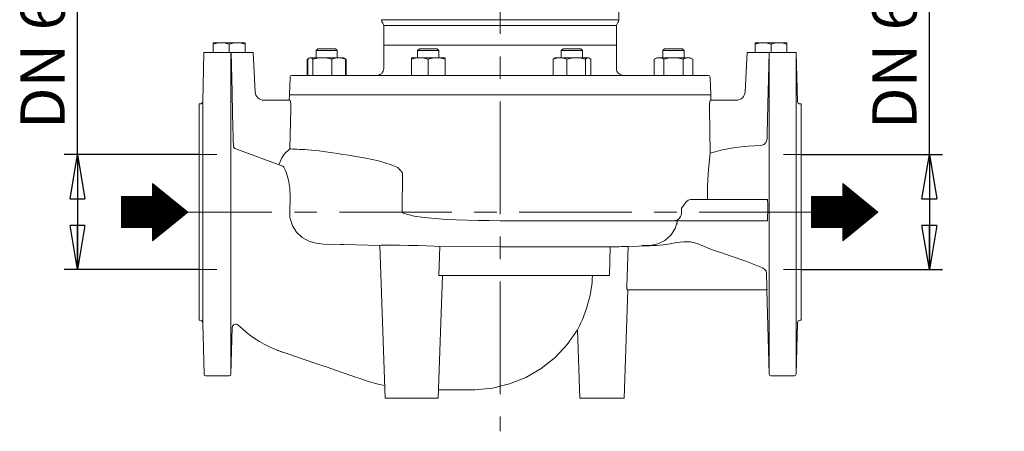
# Model space of a CAD drawing. Units: millimetres. Extents: x -4 to 213, y 0 to 297.
# Drawn here: x 51 to 106, y 210 to 234 of the extents above; entities that cross this region are included whole.
import ezdxf

# ---------------------------------------------------------------- set-up
doc = ezdxf.new("R2010")
doc.units = ezdxf.units.MM
doc.linetypes.add('CENTER', pattern=[10.16, 6.35, -1.27, 1.27, -1.27])
doc.layers.add('SLD-0', color=169, linetype='Continuous')
doc.styles.add('SLDTEXTSTYLE0', font='TXT', dxfattribs={"width": 0.695402})
doc.styles.add('SLDTEXTSTYLE1', font='TXT', dxfattribs={"width": 0.605})
doc.dimstyles.new('SLDDIMSTYLE1', dxfattribs={"dimtxt": 2.5, "dimasz": 2.5, "dimexe": 0, "dimexo": 0.0625, "dimtad": 1, "dimdec": 0, "dimrnd": 1e-09, "dimzin": 12, "dimdsep": 46, "dimtxsty": 'SLDTEXTSTYLE0', "dimblk1": 'CLOSED', "dimblk2": 'CLOSED', "dimsah": 1, "dimcen": 0.09, "dimadec": 0, "dimazin": 3, "dimtfac": 1, "dimtdec": 3, "dimtofl": 0, "dimtmove": 0, "dimatfit": 3, "dimldrblk": 'CLOSED', "dimfxl": 0, "dimfrac": 2, "dimtolj": 1, "dimtzin": 12, "dimarcsym": 0})

# ---------------------------------------------------------------- blocks, each defined once
blk = doc.blocks.new('.HATCH_3')
at = {"layer": 'SLD-0', "color": 7, "linetype": 'Continuous', "lineweight": 18}
for p, q in [((97.101, 223.333), (97.104, 223.333)), ((97.101, 223.296), (97.15, 223.296)), ((97.101, 223.259), (97.196, 223.259)), ((97.101, 223.221), (97.242, 223.221)), ((97.101, 223.184), (97.288, 223.184)), ((97.101, 223.147), (97.334, 223.147)), ((97.101, 223.109), (97.38, 223.109)), ((97.101, 223.072), (97.426, 223.072)), ((97.101, 223.034), (97.472, 223.034)), ((97.101, 222.997), (97.518, 222.997)), ((95.348, 222.586), (98.024, 222.586)), ((95.348, 222.548), (98.07, 222.548)), ((95.348, 222.511), (98.116, 222.511)), ((95.348, 222.474), (98.162, 222.474)), ((95.348, 222.436), (98.208, 222.436)), ((97.101, 222.96), (97.564, 222.96)), ((97.101, 222.922), (97.61, 222.922)), ((97.101, 222.885), (97.656, 222.885)), ((97.101, 222.847), (97.702, 222.847)), ((97.101, 222.81), (97.748, 222.81)), ((97.101, 222.773), (97.794, 222.773)), ((97.101, 222.735), (97.84, 222.735)), ((97.101, 222.698), (97.886, 222.698)), ((97.101, 222.661), (97.932, 222.661)), ((97.101, 222.623), (97.978, 222.623)), ((95.348, 222.399), (98.254, 222.399)), ((95.348, 222.361), (98.3, 222.361)), ((95.348, 222.324), (98.346, 222.324)), ((95.348, 222.287), (98.392, 222.287)), ((95.348, 222.249), (98.438, 222.249)), ((95.348, 222.212), (98.484, 222.212)), ((95.348, 222.175), (98.53, 222.175)), ((95.348, 222.137), (98.576, 222.137)), ((95.348, 222.1), (98.622, 222.1)), ((95.348, 222.062), (98.668, 222.062)), ((95.348, 222.025), (98.714, 222.025)), ((95.348, 221.988), (98.76, 221.988)), ((95.348, 221.95), (98.807, 221.95)), ((95.348, 221.913), (98.853, 221.913)), ((95.348, 221.875), (98.899, 221.875)), ((95.348, 221.838), (98.945, 221.838)), ((95.348, 221.801), (98.991, 221.801)), ((95.348, 221.763), (99.037, 221.763)), ((95.348, 221.726), (99.083, 221.726)), ((95.348, 221.689), (99.061, 221.689)), ((95.348, 221.651), (99.015, 221.651)), ((95.348, 221.614), (98.969, 221.614)), ((95.348, 221.576), (98.923, 221.576)), ((95.348, 221.539), (98.877, 221.539)), ((95.348, 221.502), (98.831, 221.502)), ((95.348, 221.464), (98.785, 221.464)), ((95.348, 221.427), (98.739, 221.427)), ((95.348, 221.389), (98.693, 221.389)), ((95.348, 221.352), (98.647, 221.352)), ((95.348, 221.315), (98.601, 221.315)), ((95.348, 221.277), (98.555, 221.277)), ((95.348, 221.24), (98.509, 221.24)), ((95.348, 221.203), (98.463, 221.203)), ((95.348, 221.165), (98.417, 221.165)), ((95.348, 221.128), (98.371, 221.128)), ((95.348, 221.09), (98.325, 221.09)), ((95.348, 221.053), (98.279, 221.053)), ((95.348, 221.016), (98.233, 221.016)), ((95.348, 220.978), (98.187, 220.978)), ((95.348, 220.941), (98.141, 220.941)), ((95.348, 220.903), (98.095, 220.903)), ((95.348, 220.866), (98.049, 220.866)), ((97.101, 220.829), (98.003, 220.829)), ((97.101, 220.791), (97.957, 220.791)), ((97.101, 220.754), (97.911, 220.754)), ((97.101, 220.717), (97.865, 220.717)), ((97.101, 220.679), (97.819, 220.679)), ((97.101, 220.642), (97.773, 220.642)), ((97.101, 220.604), (97.727, 220.604)), ((97.101, 220.567), (97.681, 220.567)), ((97.101, 220.53), (97.635, 220.53)), ((97.101, 220.492), (97.589, 220.492)), ((97.101, 220.455), (97.543, 220.455)), ((97.101, 220.417), (97.497, 220.417)), ((97.101, 220.38), (97.451, 220.38)), ((97.101, 220.343), (97.405, 220.343)), ((97.101, 220.305), (97.359, 220.305)), ((97.101, 220.268), (97.313, 220.268)), ((97.101, 220.231), (97.267, 220.231)), ((97.101, 220.193), (97.221, 220.193)), ((97.101, 220.156), (97.175, 220.156)), ((97.101, 220.118), (97.129, 220.118))]:
    blk.add_line(p, q, dxfattribs=at)
blk = doc.blocks.new('.HATCH_4')
at = {"layer": 'SLD-0', "color": 7, "linetype": 'Continuous', "lineweight": 18}
for p, q in [((58.117, 223.333), (58.12, 223.333)), ((58.117, 223.296), (58.166, 223.296)), ((58.117, 223.259), (58.212, 223.259)), ((58.117, 223.221), (58.258, 223.221)), ((58.117, 223.184), (58.304, 223.184)), ((58.117, 223.147), (58.35, 223.147)), ((58.117, 223.109), (58.396, 223.109)), ((58.117, 223.072), (58.442, 223.072)), ((58.117, 223.034), (58.488, 223.034)), ((58.117, 222.997), (58.534, 222.997)), ((56.364, 222.586), (59.04, 222.586)), ((56.364, 222.548), (59.086, 222.548)), ((56.364, 222.511), (59.132, 222.511)), ((56.364, 222.474), (59.178, 222.474)), ((56.364, 222.436), (59.224, 222.436)), ((58.117, 222.96), (58.58, 222.96)), ((58.117, 222.922), (58.626, 222.922)), ((58.117, 222.885), (58.672, 222.885)), ((58.117, 222.847), (58.718, 222.847)), ((58.117, 222.81), (58.764, 222.81)), ((58.117, 222.773), (58.81, 222.773)), ((58.117, 222.735), (58.856, 222.735)), ((58.117, 222.698), (58.902, 222.698)), ((58.117, 222.661), (58.948, 222.661)), ((58.117, 222.623), (58.994, 222.623)), ((56.364, 222.399), (59.27, 222.399)), ((56.364, 222.361), (59.316, 222.361)), ((56.364, 222.324), (59.363, 222.324)), ((56.364, 222.287), (59.409, 222.287)), ((56.364, 222.249), (59.455, 222.249)), ((56.364, 222.212), (59.501, 222.212)), ((56.364, 222.175), (59.547, 222.175)), ((56.364, 222.137), (59.593, 222.137)), ((56.364, 222.1), (59.639, 222.1)), ((56.364, 222.062), (59.685, 222.062)), ((56.364, 222.025), (59.731, 222.025)), ((56.364, 221.988), (59.777, 221.988)), ((56.364, 221.95), (59.823, 221.95)), ((56.364, 221.913), (59.869, 221.913)), ((56.364, 221.875), (59.915, 221.875)), ((56.364, 221.838), (59.961, 221.838)), ((56.364, 221.801), (60.007, 221.801)), ((56.364, 221.763), (60.053, 221.763)), ((56.364, 221.726), (60.099, 221.726)), ((56.364, 221.689), (60.077, 221.689)), ((56.364, 221.651), (60.031, 221.651)), ((56.364, 221.614), (59.985, 221.614)), ((56.364, 221.576), (59.939, 221.576)), ((56.364, 221.539), (59.893, 221.539)), ((56.364, 221.502), (59.847, 221.502)), ((56.364, 221.464), (59.801, 221.464)), ((56.364, 221.427), (59.755, 221.427)), ((56.364, 221.389), (59.709, 221.389)), ((56.364, 221.352), (59.663, 221.352)), ((56.364, 221.315), (59.617, 221.315)), ((56.364, 221.277), (59.571, 221.277)), ((56.364, 221.24), (59.525, 221.24)), ((56.364, 221.203), (59.479, 221.203)), ((56.364, 221.165), (59.433, 221.165)), ((56.364, 221.128), (59.387, 221.128)), ((56.364, 221.09), (59.341, 221.09)), ((56.364, 221.053), (59.295, 221.053)), ((56.364, 221.016), (59.249, 221.016)), ((56.364, 220.978), (59.203, 220.978)), ((56.364, 220.941), (59.157, 220.941)), ((56.364, 220.903), (59.111, 220.903)), ((56.364, 220.866), (59.065, 220.866)), ((58.117, 220.829), (59.019, 220.829)), ((58.117, 220.791), (58.973, 220.791)), ((58.117, 220.754), (58.927, 220.754)), ((58.117, 220.717), (58.881, 220.717)), ((58.117, 220.679), (58.835, 220.679)), ((58.117, 220.642), (58.789, 220.642)), ((58.117, 220.604), (58.743, 220.604)), ((58.117, 220.567), (58.697, 220.567)), ((58.117, 220.53), (58.651, 220.53)), ((58.117, 220.492), (58.605, 220.492)), ((58.117, 220.455), (58.559, 220.455)), ((58.117, 220.417), (58.513, 220.417)), ((58.117, 220.38), (58.467, 220.38)), ((58.117, 220.343), (58.421, 220.343)), ((58.117, 220.305), (58.375, 220.305)), ((58.117, 220.268), (58.329, 220.268)), ((58.117, 220.231), (58.283, 220.231)), ((58.117, 220.193), (58.237, 220.193)), ((58.117, 220.156), (58.191, 220.156)), ((58.117, 220.118), (58.145, 220.118))]:
    blk.add_line(p, q, dxfattribs=at)
blk = doc.blocks.new('_Closed')
at = {"color": 0, "linetype": 'ByBlock', "lineweight": -2}
for p, q in [((-1, 0.166667), (0, 0)), ((-1, 0.166667), (-1, -0.166667)), ((0, 0), (-1, -0.166667)), ((0, 0), (-1, 0))]:
    blk.add_line(p, q, dxfattribs=at)
blk = doc.blocks.new('_D_7')
at = {"layer": 'SLD-0', "color": 7}
for p, q in [((101.996, 225.966), (101.996, 246.451)), ((94.754, 225.966), (102.746, 225.966)), ((101.996, 225.966), (101.996, 219.466)), ((94.754, 219.466), (102.746, 219.466))]:
    blk.add_line(p, q, dxfattribs=at)
at = {"layer": 'SLD-0', "color": 7, "xscale": 2.5, "yscale": 2.5}
for p, rotation in [((101.996, 225.966), 90.0000000000004), ((101.996, 219.466), 270.0000000000004)]:
    blk.add_blockref('_Closed', p, dxfattribs=dict(at, rotation=rotation))
at = {"layer": 'SLD-0', "color": 7, "char_height": 2.5, "attachment_point": 1, "rotation": 90, "style": 'SLDTEXTSTYLE1'}
for s, insert in [('PN 10', (98.773, 237.347)), ('65', (98.773, 232.968)), ('DN', (98.773, 227.402))]:
    blk.add_mtext(s, dxfattribs=dict(at, insert=insert))
blk = doc.blocks.new('_D_8')
at = {"layer": 'SLD-0', "color": 7}
for p, q in [((53.889, 225.966), (53.889, 246.451)), ((60.754, 225.966), (53.139, 225.966)), ((53.889, 225.966), (53.889, 219.466)), ((60.754, 219.466), (53.139, 219.466))]:
    blk.add_line(p, q, dxfattribs=at)
at = {"layer": 'SLD-0', "color": 7, "xscale": 2.5, "yscale": 2.5}
for p, rotation in [((53.889, 225.966), 90.0000000000004), ((53.889, 219.466), 270.0000000000004)]:
    blk.add_blockref('_Closed', p, dxfattribs=dict(at, rotation=rotation))
at = {"layer": 'SLD-0', "color": 7, "char_height": 2.5, "attachment_point": 1, "rotation": 90, "style": 'SLDTEXTSTYLE1'}
for s, insert in [('PN 10', (50.667, 237.347)), ('65', (50.667, 232.968)), ('DN', (50.667, 227.402))]:
    blk.add_mtext(s, dxfattribs=dict(at, insert=insert))

msp = doc.modelspace()

# ---------------------------------------------------------------- linework, layer by layer
at = {"layer": 'SLD-0', "color": 7, "linetype": 'CENTER', "lineweight": 18}
for p, q in [((77.754, 259.436), (77.754, 210.343)), ((95.348, 222.716), (57.626, 222.716))]:
    msp.add_line(p, q, dxfattribs=at)
at = {"layer": 'SLD-0', "color": 7, "linetype": 'Continuous', "lineweight": 18}
for p, q in [((84.504, 235.927), (84.458, 233.571)), ((84.458, 233.571), (71.049, 233.571)), ((71.049, 233.571), (71.071, 233.464)), ((71.071, 233.464), (71.13, 233.372)), ((84.323, 233.235), (71.184, 233.235)), ((71.184, 233.235), (71.184, 232.129)), ((84.323, 233.235), (84.323, 232.129)), ((61.554, 232.186), (61.554, 232.266)), ((61.554, 232.266), (62.004, 232.266)), ((61.776, 232.244), (61.554, 232.186)), ((61.554, 232.186), (61.554, 231.716)), ((62.004, 232.266), (61.776, 232.244)), ((62.231, 232.244), (62.004, 232.266)), ((62.004, 232.266), (62.904, 232.266)), ((62.454, 232.186), (62.231, 232.244)), ((62.454, 232.186), (62.676, 232.244)), ((62.454, 232.186), (62.454, 231.716)), ((62.676, 232.244), (62.904, 232.266)), ((62.904, 232.266), (63.131, 232.244)), ((62.904, 232.266), (63.354, 232.266)), ((63.131, 232.244), (63.354, 232.186)), ((63.354, 232.266), (63.354, 232.186)), ((63.354, 232.186), (63.354, 231.716)), ((67.361, 231.827), (67.461, 231.927)), ((67.461, 231.927), (68.461, 231.927)), ((68.561, 231.827), (68.461, 231.927)), ((84.324, 232.129), (71.184, 232.129)), ((71.184, 232.129), (71.184, 230.827)), ((73.097, 231.827), (73.197, 231.927)), ((73.197, 231.927), (74.197, 231.927)), ((74.297, 231.827), (74.197, 231.927)), ((81.21, 231.827), (81.31, 231.927)), ((81.31, 231.927), (81.457, 231.927)), ((81.457, 231.927), (82.31, 231.927)), ((82.41, 231.827), (82.31, 231.927)), ((84.324, 232.129), (84.324, 230.827)), ((86.947, 231.827), (87.047, 231.927)), ((87.047, 231.927), (87.547, 231.927)), ((87.547, 231.927), (88.047, 231.927)), ((88.147, 231.827), (88.047, 231.927)), ((92.154, 232.266), (92.604, 232.266)), ((92.154, 232.186), (92.154, 232.266)), ((92.376, 232.244), (92.154, 232.186)), ((92.154, 232.186), (92.154, 231.716)), ((92.604, 232.266), (92.376, 232.244)), ((92.604, 232.266), (93.504, 232.266)), ((92.831, 232.244), (92.604, 232.266)), ((93.054, 232.186), (92.831, 232.244)), ((93.054, 232.186), (93.276, 232.244)), ((93.054, 232.186), (93.054, 231.716)), ((93.276, 232.244), (93.504, 232.266)), ((93.504, 232.266), (93.954, 232.266)), ((93.504, 232.266), (93.731, 232.244)), ((93.731, 232.244), (93.954, 232.186)), ((93.954, 232.266), (93.954, 232.186)), ((93.954, 232.186), (93.954, 231.716)), ((60.958, 228.962), (61.03, 231.716)), ((61.031, 231.716), (61.034, 231.716)), ((61.134, 231.716), (61.034, 231.716)), ((61.134, 231.716), (62.456, 231.716)), ((62.456, 231.716), (62.556, 231.716)), ((62.556, 231.428), (62.556, 231.716)), ((62.556, 231.716), (62.558, 231.716)), ((62.556, 230.996), (62.556, 231.428)), ((63.801, 231.716), (62.558, 231.716)), ((62.614, 229.5), (62.558, 231.716)), ((63.917, 229.5), (63.801, 231.716)), ((66.977, 231.407), (66.864, 231.342)), ((66.864, 231.342), (66.864, 230.427)), ((66.901, 231.342), (66.971, 231.404)), ((66.901, 231.342), (66.901, 230.427)), ((66.971, 231.404), (67.043, 231.427)), ((67.011, 231.427), (66.977, 231.407)), ((67.043, 231.427), (67.011, 231.427)), ((67.043, 231.427), (67.115, 231.404)), ((67.715, 231.427), (67.043, 231.427)), ((67.115, 231.404), (67.185, 231.342)), ((67.185, 231.342), (67.447, 231.404)), ((67.185, 231.342), (67.185, 230.427)), ((67.361, 231.827), (68.561, 231.827)), ((67.361, 231.427), (67.361, 231.827)), ((67.447, 231.404), (67.715, 231.427)), ((67.715, 231.427), (67.983, 231.404)), ((68.632, 231.427), (67.715, 231.427)), ((67.983, 231.404), (68.245, 231.342)), ((68.245, 231.342), (68.436, 231.404)), ((68.245, 231.342), (68.245, 230.427)), ((68.436, 231.404), (68.632, 231.427)), ((68.561, 231.427), (68.561, 231.827)), ((68.632, 231.427), (68.828, 231.404)), ((68.911, 231.427), (68.632, 231.427)), ((68.828, 231.404), (69.02, 231.342)), ((68.911, 231.427), (68.944, 231.407)), ((69.02, 231.342), (68.944, 231.407)), ((68.944, 231.407), (69.058, 231.342)), ((69.02, 231.342), (69.02, 230.427)), ((69.058, 231.342), (69.058, 230.427)), ((72.747, 231.427), (72.747, 231.404)), ((73.222, 231.427), (72.747, 231.427)), ((72.747, 231.404), (72.747, 231.342)), ((72.747, 231.342), (72.982, 231.404)), ((72.747, 231.342), (72.747, 230.427)), ((72.982, 231.404), (73.222, 231.427)), ((73.097, 231.827), (74.297, 231.827)), ((73.097, 231.427), (73.097, 231.827)), ((73.222, 231.427), (73.462, 231.404)), ((74.172, 231.427), (73.222, 231.427)), ((73.462, 231.404), (73.697, 231.342)), ((73.697, 231.342), (73.932, 231.404)), ((73.697, 231.342), (73.697, 230.427)), ((73.932, 231.404), (74.172, 231.427)), ((74.172, 231.427), (74.412, 231.404)), ((74.647, 231.427), (74.172, 231.427)), ((74.297, 231.427), (74.297, 231.827)), ((74.412, 231.404), (74.647, 231.342)), ((74.647, 231.342), (74.647, 231.427)), ((74.647, 231.342), (74.647, 230.427)), ((80.827, 231.407), (80.751, 231.342)), ((80.751, 231.342), (80.942, 231.404)), ((80.751, 231.342), (80.751, 230.427)), ((80.86, 231.427), (80.827, 231.407)), ((81.138, 231.427), (80.86, 231.427)), ((80.942, 231.404), (81.138, 231.427)), ((81.138, 231.427), (81.334, 231.404)), ((82.056, 231.427), (81.138, 231.427)), ((81.21, 231.827), (81.386, 231.827)), ((81.21, 231.427), (81.21, 231.827)), ((81.334, 231.404), (81.526, 231.342)), ((81.386, 231.827), (82.41, 231.827)), ((81.526, 231.342), (81.788, 231.404)), ((81.526, 231.342), (81.526, 230.427)), ((81.788, 231.404), (82.056, 231.427)), ((82.056, 231.427), (82.324, 231.404)), ((82.728, 231.427), (82.056, 231.427)), ((82.324, 231.404), (82.586, 231.342)), ((82.41, 231.427), (82.41, 231.827)), ((82.586, 231.342), (82.656, 231.404)), ((82.586, 231.342), (82.586, 230.427)), ((82.656, 231.404), (82.728, 231.427)), ((82.728, 231.427), (82.8, 231.404)), ((82.76, 231.427), (82.728, 231.427)), ((82.76, 231.427), (82.794, 231.407)), ((82.8, 231.404), (82.87, 231.342)), ((82.87, 231.342), (82.87, 230.427)), ((86.597, 231.427), (86.45, 231.342)), ((86.45, 231.342), (86.586, 231.404)), ((86.45, 231.342), (86.45, 230.427)), ((86.586, 231.404), (86.724, 231.427)), ((86.724, 231.427), (86.597, 231.427)), ((87.547, 231.427), (86.724, 231.427)), ((86.724, 231.427), (86.863, 231.404)), ((86.863, 231.404), (86.998, 231.342)), ((86.947, 231.827), (87.547, 231.827)), ((86.947, 231.427), (86.947, 231.827)), ((86.998, 231.342), (87.27, 231.404)), ((86.998, 231.342), (86.998, 230.427)), ((87.27, 231.404), (87.547, 231.427)), ((87.547, 231.827), (88.147, 231.827)), ((88.37, 231.427), (87.547, 231.427)), ((87.547, 231.427), (87.824, 231.404)), ((87.824, 231.404), (88.095, 231.342)), ((88.095, 231.342), (88.231, 231.404)), ((88.095, 231.342), (88.095, 230.427)), ((88.147, 231.427), (88.147, 231.827)), ((88.231, 231.404), (88.37, 231.427)), ((88.37, 231.427), (88.508, 231.404)), ((88.497, 231.427), (88.37, 231.427)), ((88.497, 231.427), (88.644, 231.342)), ((88.508, 231.404), (88.644, 231.342)), ((88.644, 231.342), (88.644, 230.427)), ((91.59, 229.5), (91.706, 231.716)), ((92.95, 231.716), (91.706, 231.716)), ((92.95, 231.716), (92.893, 229.5)), ((92.951, 231.716), (92.95, 231.716)), ((92.951, 213.563), (92.951, 231.716)), ((93.051, 231.716), (92.951, 231.716)), ((94.374, 231.716), (93.051, 231.716)), ((94.374, 231.716), (94.474, 231.716)), ((94.474, 213.563), (94.474, 231.716)), ((94.476, 231.716), (94.474, 231.716)), ((94.55, 228.962), (94.478, 231.716)), ((62.556, 230.428), (62.556, 230.996)), ((62.556, 229.731), (62.556, 230.428)), ((65.889, 230.33), (65.854, 229.327)), ((89.518, 230.427), (65.989, 230.427)), ((89.618, 230.33), (89.653, 229.327)), ((62.556, 228.919), (62.556, 229.731)), ((62.617, 229.408), (62.614, 229.5)), ((62.617, 229.408), (62.62, 229.279)), ((62.626, 229.027), (62.62, 229.279)), ((65.846, 229.027), (65.854, 229.327)), ((65.854, 229.327), (77.754, 229.327)), ((77.754, 229.327), (89.654, 229.327)), ((89.654, 229.327), (89.662, 229.027)), ((92.881, 229.027), (92.888, 229.279)), ((92.888, 229.279), (92.891, 229.408)), ((92.891, 229.408), (92.893, 229.5)), ((60.754, 216.616), (60.754, 228.816)), ((60.754, 228.816), (60.808, 228.816)), ((60.958, 216.47), (60.958, 228.962)), ((62.556, 228.005), (62.556, 228.919)), ((64.417, 229.027), (65.89, 229.027)), ((65.931, 228.553), (65.887, 226.287)), ((65.89, 229.027), (65.912, 228.964)), ((65.912, 228.964), (65.928, 228.792)), ((65.928, 228.792), (65.931, 228.553)), ((89.576, 228.553), (89.579, 228.792)), ((89.625, 226.032), (89.576, 228.553)), ((89.579, 228.792), (89.596, 228.964)), ((89.596, 228.964), (89.617, 229.027)), ((89.617, 229.027), (91.091, 229.027)), ((94.754, 228.816), (94.7, 228.816)), ((94.754, 228.816), (94.754, 216.616)), ((62.556, 227.003), (62.556, 228.005)), ((62.556, 225.93), (62.556, 227.003)), ((90.323, 226.233), (91.038, 226.359)), ((91.038, 226.359), (91.761, 226.433)), ((91.761, 226.433), (92.487, 226.474)), ((92.487, 226.474), (92.662, 226.532)), ((92.662, 226.532), (92.783, 226.672)), ((92.783, 226.672), (92.828, 226.852)), ((61.754, 225.966), (60.754, 225.966)), ((62.556, 224.804), (62.556, 225.93)), ((65.475, 225.31), (62.82, 226.276)), ((65.887, 226.287), (65.957, 226.277)), ((65.957, 226.277), (66.044, 226.269)), ((66.044, 226.269), (66.147, 226.263)), ((66.147, 226.263), (66.266, 226.258)), ((66.266, 226.258), (66.402, 226.253)), ((66.402, 226.253), (66.554, 226.247)), ((66.554, 226.247), (66.721, 226.239)), ((66.721, 226.239), (66.904, 226.229)), ((66.904, 226.229), (67.102, 226.214)), ((67.102, 226.214), (67.315, 226.193)), ((67.315, 226.193), (67.542, 226.166)), ((67.542, 226.166), (67.783, 226.134)), ((67.783, 226.134), (68.038, 226.097)), ((68.038, 226.097), (68.306, 226.057)), ((68.306, 226.057), (68.587, 226.016)), ((68.587, 226.016), (68.881, 225.972)), ((68.881, 225.972), (69.187, 225.924)), ((69.187, 225.924), (69.505, 225.872)), ((69.505, 225.872), (69.834, 225.815)), ((69.834, 225.815), (70.172, 225.752)), ((89.557, 225.501), (89.625, 226.032)), ((89.625, 226.032), (90.323, 226.233)), ((94.754, 225.966), (93.754, 225.966)), ((65.475, 225.31), (65.548, 225.243)), ((65.548, 225.243), (65.616, 225.105)), ((70.172, 225.752), (70.521, 225.68)), ((70.521, 225.68), (70.877, 225.598)), ((70.877, 225.598), (71.24, 225.502)), ((71.24, 225.502), (71.608, 225.385)), ((71.608, 225.385), (71.971, 225.227)), ((71.971, 225.227), (72.238, 224.926)), ((89.498, 224.868), (89.557, 225.501)), ((62.556, 223.644), (62.556, 224.804)), ((65.616, 225.105), (65.689, 224.904)), ((65.689, 224.904), (65.796, 224.524)), ((72.214, 222.74), (72.238, 224.926)), ((89.467, 224.164), (89.498, 224.868)), ((58.117, 224.336), (60.111, 222.716)), ((58.117, 224.336), (58.117, 223.589)), ((65.796, 224.524), (65.871, 224.066)), ((89.473, 223.426), (89.467, 224.164)), ((97.101, 224.336), (99.095, 222.716)), ((97.101, 224.336), (97.101, 223.589)), ((58.117, 223.589), (56.364, 223.589)), ((56.364, 221.843), (56.364, 223.589)), ((62.556, 222.468), (62.556, 223.644)), ((65.871, 224.066), (65.895, 223.556)), ((65.879, 222.716), (65.895, 223.556)), ((97.101, 223.589), (95.348, 223.589)), ((95.348, 221.843), (95.348, 223.589)), ((88.123, 223.112), (88.001, 222.94)), ((88.247, 223.266), (88.123, 223.112)), ((88.377, 223.381), (88.247, 223.266)), ((88.511, 223.426), (88.377, 223.381)), ((88.511, 223.426), (88.852, 223.426)), ((92.854, 223.426), (88.852, 223.426)), ((92.854, 223.426), (92.86, 223.36)), ((92.86, 223.36), (92.865, 223.177)), ((92.865, 223.177), (92.866, 222.926)), ((58.117, 221.096), (60.111, 222.716)), ((62.556, 221.296), (62.556, 222.468)), ((65.877, 222.653), (65.879, 222.716)), ((72.214, 222.74), (72.243, 222.688)), ((72.243, 222.688), (72.292, 222.656)), ((72.292, 222.656), (72.345, 222.631)), ((72.906, 222.487), (72.345, 222.631)), ((73.49, 222.404), (72.906, 222.487)), ((88.001, 222.94), (88.007, 222.74)), ((92.86, 222.293), (92.864, 222.476)), ((92.864, 222.476), (92.866, 222.727)), ((92.866, 222.926), (92.866, 222.727)), ((97.101, 221.096), (99.095, 222.716)), ((66.025, 221.937), (65.895, 222.348)), ((66.262, 221.577), (66.025, 221.937)), ((74.084, 222.346), (73.49, 222.404)), ((74.687, 222.304), (74.084, 222.346)), ((75.296, 222.274), (74.687, 222.304)), ((75.908, 222.252), (75.296, 222.274)), ((76.523, 222.238), (75.908, 222.252)), ((77.139, 222.23), (76.523, 222.238)), ((77.754, 222.227), (77.139, 222.23)), ((77.754, 222.227), (77.874, 222.227)), ((77.874, 222.227), (87.583, 222.227)), ((87.583, 222.227), (88.858, 222.227)), ((87.641, 221.789), (87.779, 222.227)), ((87.751, 222.098), (87.729, 222.007)), ((92.854, 222.227), (88.858, 222.227)), ((92.854, 222.227), (92.86, 222.293)), ((58.117, 221.843), (56.364, 221.843)), ((58.117, 221.843), (58.117, 221.096)), ((66.581, 221.289), (66.262, 221.577)), ((87.062, 221.108), (87.396, 221.406)), ((87.396, 221.406), (87.641, 221.789)), ((97.101, 221.843), (95.348, 221.843)), ((97.101, 221.843), (97.101, 221.096)), ((62.556, 220.148), (62.556, 221.296)), ((66.957, 221.082), (66.581, 221.289)), ((67.366, 220.957), (66.957, 221.082)), ((67.789, 220.909), (67.366, 220.957)), ((67.789, 220.909), (68.732, 220.882)), ((68.732, 220.882), (68.862, 220.879)), ((68.862, 220.879), (68.935, 220.877)), ((68.935, 220.877), (70.953, 220.824)), ((70.953, 220.829), (71.03, 220.839)), ((71.254, 212.216), (70.953, 220.829)), ((71.03, 220.839), (71.257, 220.844)), ((71.257, 220.844), (71.612, 220.846)), ((71.612, 220.846), (72.066, 220.843)), ((72.066, 220.843), (72.58, 220.836)), ((72.58, 220.836), (73.108, 220.825)), ((73.108, 220.825), (73.606, 220.81)), ((73.606, 220.81), (74.029, 220.793)), ((74.029, 220.793), (74.343, 220.775)), ((74.3, 219.127), (74.343, 220.775)), ((74.343, 220.775), (77.754, 220.745)), ((84.907, 218.527), (84.99, 220.777)), ((86.191, 220.818), (84.99, 220.777)), ((86.235, 220.836), (85.76, 220.819)), ((86.194, 220.819), (85.76, 220.819)), ((86.139, 220.819), (86.219, 220.818)), ((86.194, 220.819), (86.582, 220.821)), ((86.235, 220.836), (86.666, 220.913)), ((86.582, 220.821), (86.968, 220.863)), ((86.666, 220.913), (87.062, 221.108)), ((86.968, 220.863), (87.35, 220.929)), ((87.35, 220.929), (87.732, 220.993)), ((87.732, 220.993), (88.118, 221.032)), ((88.118, 221.032), (88.506, 221.029)), ((88.506, 221.029), (88.884, 220.949)), ((88.884, 220.949), (89.237, 220.789)), ((89.237, 220.789), (89.595, 220.641)), ((77.754, 220.745), (83.966, 220.745)), ((83.933, 219.127), (83.966, 220.745)), ((89.595, 220.641), (89.962, 220.513)), ((89.962, 220.513), (90.33, 220.39)), ((90.33, 220.39), (90.697, 220.266)), ((90.697, 220.266), (91.638, 219.935)), ((62.556, 219.042), (62.556, 220.148)), ((91.638, 219.935), (92.579, 219.571)), ((61.754, 219.466), (60.754, 219.466)), ((74.254, 212.216), (74.495, 219.127)), ((74.3, 219.127), (77.754, 219.127)), ((77.754, 219.127), (83.933, 219.127)), ((92.695, 219.498), (92.579, 219.571)), ((92.773, 219.388), (92.695, 219.498)), ((92.8, 219.293), (92.773, 219.388)), ((92.802, 219.278), (92.8, 219.293)), ((92.802, 219.268), (92.802, 219.279)), ((92.822, 218.527), (92.802, 219.268)), ((94.754, 219.466), (93.754, 219.466)), ((62.556, 217.997), (62.556, 219.042)), ((62.556, 217.03), (62.556, 217.997)), ((84.967, 218.327), (84.754, 212.216)), ((84.92, 218.384), (84.907, 218.527)), ((84.951, 218.327), (84.92, 218.384)), ((84.951, 218.327), (92.827, 218.327)), ((92.951, 213.563), (92.826, 218.327)), ((82.694, 217.48), (82.629, 217.27)), ((82.754, 217.692), (82.694, 217.48)), ((62.556, 216.157), (62.556, 217.03)), ((82.557, 217.062), (82.481, 216.859)), ((82.629, 217.27), (82.557, 217.062)), ((60.754, 216.616), (60.808, 216.616)), ((60.958, 216.47), (61.034, 213.563)), ((62.96, 216.338), (62.964, 216.334)), ((62.964, 216.334), (63.197, 216.117)), ((82.315, 216.47), (82.232, 216.294)), ((82.399, 216.66), (82.315, 216.47)), ((82.481, 216.859), (82.399, 216.66)), ((94.55, 216.47), (94.474, 213.563)), ((94.754, 216.616), (94.7, 216.616)), ((62.556, 213.563), (62.625, 216.195)), ((62.556, 215.392), (62.556, 216.157)), ((63.197, 216.117), (63.431, 215.918)), ((63.431, 215.918), (63.675, 215.731)), ((82.119, 216.061), (81.546, 215.242)), ((82.159, 216.146), (82.119, 216.062)), ((82.254, 212.216), (82.119, 216.061)), ((82.232, 216.294), (82.159, 216.146)), ((62.556, 214.749), (62.556, 215.392)), ((63.675, 215.731), (63.922, 215.56)), ((63.922, 215.56), (64.173, 215.403)), ((64.173, 215.403), (64.428, 215.26)), ((64.428, 215.26), (64.685, 215.13)), ((81.546, 215.242), (80.862, 214.514)), ((62.556, 214.237), (62.556, 214.749)), ((64.685, 215.13), (64.945, 215.013)), ((64.945, 215.013), (65.207, 214.91)), ((65.207, 214.91), (65.182, 214.919)), ((65.207, 214.91), (65.549, 214.79)), ((65.207, 214.91), (65.472, 214.817)), ((65.549, 214.79), (65.823, 214.696)), ((65.823, 214.696), (66.094, 214.603)), ((62.556, 213.865), (62.556, 214.237)), ((66.094, 214.603), (66.365, 214.51)), ((66.365, 214.51), (66.636, 214.417)), ((66.636, 214.417), (66.906, 214.325)), ((66.906, 214.325), (67.176, 214.232)), ((67.176, 214.232), (67.445, 214.14)), ((67.445, 214.14), (67.714, 214.048)), ((80.862, 214.514), (80.08, 213.891)), ((62.556, 213.639), (62.556, 213.865)), ((62.556, 213.563), (62.556, 213.639)), ((67.714, 214.048), (67.982, 213.956)), ((67.982, 213.956), (68.25, 213.864)), ((68.25, 213.864), (68.518, 213.772)), ((68.518, 213.772), (68.784, 213.68)), ((68.784, 213.68), (69.051, 213.589)), ((69.051, 213.589), (69.318, 213.497)), ((80.08, 213.891), (79.216, 213.388)), ((61.134, 213.466), (62.456, 213.466)), ((69.318, 213.497), (69.587, 213.405)), ((69.587, 213.405), (69.855, 213.313)), ((69.855, 213.313), (70.158, 213.211)), ((70.158, 213.211), (70.513, 213.101)), ((70.513, 213.101), (70.87, 213.004)), ((70.87, 213.004), (71.229, 212.92)), ((78.29, 213.013), (77.319, 212.775)), ((79.216, 213.388), (78.29, 213.013)), ((94.374, 213.466), (93.051, 213.466)), ((75.324, 212.676), (74.27, 212.677)), ((76.324, 212.679), (75.324, 212.676)), ((77.319, 212.775), (76.324, 212.679)), ((71.254, 212.216), (74.254, 212.216)), ((82.254, 212.216), (82.754, 212.216)), ((82.754, 212.216), (83.754, 212.216)), ((83.754, 212.216), (84.754, 212.216))]:
    msp.add_line(p, q, dxfattribs=at)
for centre, radius, start, end in [((84.159, 233.577), 0.3, 316.863, 358.8983), ((70.984, 233.235), 0.2, 0.0023, 43.133), ((84.523, 233.235), 0.2, 136.863, 180), ((67.271, 230.64), 0.811, 114.0268, 120.1772), ((68.65, 230.64), 0.811, 59.8216, 65.972), ((70.784, 230.826), 0.4, 269.9823, 0.0178), ((84.724, 230.826), 0.4, 179.9823, 270.0178), ((65.989, 230.327), 0.1, 90, 178), ((89.518, 230.327), 0.1, 2, 90), ((64.417, 229.527), 0.5, 183.0002, 270), ((91.091, 229.527), 0.5, 270, 356.9998), ((60.808, 228.966), 0.15, 270, 358.5), ((-1517.115, 189.042), 1580.247, 1.356786, 1.44991), ((1875.466, 184.006), 1783.153, 178.553263, 178.623168), ((94.7, 228.966), 0.15, 181.5, 270), ((62.889, 226.464), 0.2, 181.3425, 250.0032), ((66.96, 224.868), 1.779, 127.0865, 162.9889), ((67.376, 222.592), 1.501, 177.6702, 189.3674), ((92.307, -33.078), 253.96, 91.6511, 91.88224), ((76.188, 219.427), 6.791, 345.2009, 357.4655), ((58.684, 217.597), 34.151, 1.2235, 1.5591), ((60.808, 216.466), 0.15, 1.5, 90), ((62.824, 216.191), 0.2, 45.5067, 178.5091), ((62.825, 216.19), 0.2, 46.4144, 178.4985), ((94.7, 216.466), 0.15, 90, 178.5), ((61.134, 213.566), 0.1, 181.5, 270), ((62.456, 213.566), 0.1, 270, 358.4995), ((93.051, 213.566), 0.1, 181.5, 270), ((94.374, 213.566), 0.1, 270, 358.5)]:
    msp.add_arc(centre, radius, start, end, dxfattribs=at)
msp.add_ellipse((87.583, 222.727), major_axis=(0, 0.5), ratio=0.849344, start_param=3.141593, end_param=4.738569, dxfattribs=at)

# ---------------------------------------------------------------- block references
at = {"color": 7, "linetype": 'Continuous'}
for name in ['.HATCH_4', '.HATCH_3']:
    msp.add_blockref(name, (0, 1), dxfattribs=at)

# ---------------------------------------------------------------- dimensions: what is measured, and where the dimension line sits
at = {"layer": 'SLD-0', "color": 7}
for base, p1, p2, picture, middle in [((53.889499028, 219.46601894), (61.753754415, 225.96601894), (61.753754415, 219.46601894), '_D_8', (53.889499028, 236.926457212)), ((101.995786263, 219.46601894), (93.753757061, 225.96601894), (93.753757061, 219.46601894), '_D_7', (101.995786263, 236.926457212))]:
    dim = msp.add_linear_dim(base=base, p1=p1, p2=p2, angle=90, text='DN <> PN 10', dimstyle='SLDDIMSTYLE1', dxfattribs=at)
    dim.commit()
    dim.dimension.update_dxf_attribs({"geometry": picture, "text_midpoint": middle, "dimtype": 160})

doc.saveas('drawing.dxf')
